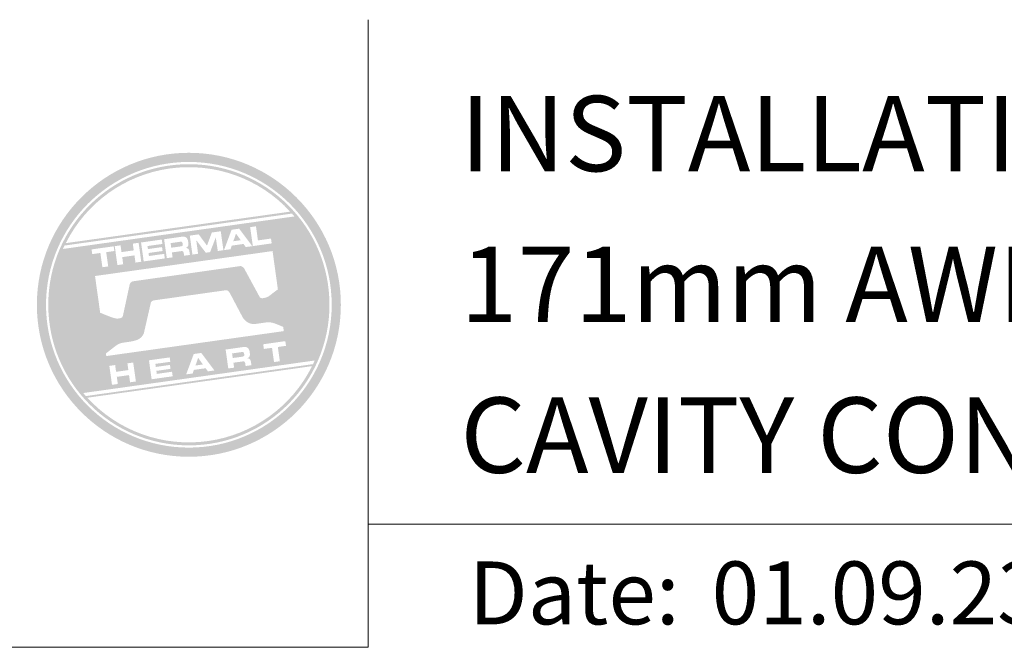
# Model space of a CAD drawing. Units: millimetres. Extents: x -359 to 1018, y -1004 to 568.
# Drawn here: x 81 to 160, y 518 to 568 of the extents above; entities that cross this region are included whole.
import ezdxf

# ---------------------------------------------------------------- set-up
doc = ezdxf.new("R2010")
doc.units = ezdxf.units.MM
doc.header["$MEASUREMENT"] = 0
doc.layers.add('APL Joinery', color=2, linetype='Continuous')
doc.styles.add('Arial-Bold', font='arialbd.ttf')
doc.styles.add('Arial-Regular', font='arial.ttf')

msp = doc.modelspace()

# ---------------------------------------------------------------- hatches: boundary and pattern name
at = {"layer": 'APL Joinery', "lineweight": 0}
h = msp.add_hatch(color=8, dxfattribs=at)
h.dxf.hatch_style = 1
h.paths.add_polyline_path([(82.819, 545.686, 1), (107.007, 545.686, 1)])
h.paths.add_polyline_path([(106.278, 545.686, -1), (83.547, 545.686, -1)], flags=16)
h.paths.add_polyline_path([(106.1, 545.686, -1), (83.726, 545.686, -1)], flags=0)
h.paths.add_polyline_path([(103.224, 552.818), (84.958, 550.251, -0.003785), (85.028, 550.401), (103.115, 552.943, -0.003785)], flags=0)
h.paths.add_polyline_path([(102.974, 553.098), (85.121, 550.59, -0.525013)], flags=0)
h.paths.add_polyline_path([(101.449, 550.955), (101.503, 550.568), (100.002, 550.357), (99.79, 551.865), (100.253, 551.929), (100.41, 550.809)], flags=0)
edge = h.paths.add_edge_path(flags=0)
edge.add_line((101.573, 549.96), (101.995, 546.917))
edge.add_spline(control_points=[(101.995, 546.917), (101.841, 546.801), (101.587, 546.609), (101.317, 546.387), (101.148, 546.291), (101.044, 546.261), (100.93, 546.232), (100.832, 546.211), (100.747, 546.205), (100.679, 546.212), (100.619, 546.233), (100.577, 546.262), (100.56, 546.284), (100.553, 546.293)], knot_values=[0, 0, 0, 0, 0.50908, 0.84372, 0.92124, 1.020924, 1.12756, 1.233677, 1.286578, 1.351397, 1.412045, 1.454981, 1.484527, 1.484527, 1.484527, 1.484527], degree=3, periodic=0)
edge.add_line((100.553, 546.293), (99.309, 548.585))
edge.add_spline(control_points=[(99.309, 548.585), (99.305, 548.591), (99.288, 548.617), (99.24, 548.661), (99.175, 548.71), (99.108, 548.743), (99.056, 548.759), (99.014, 548.765), (98.988, 548.763), (98.976, 548.762)], knot_values=[0, 0, 0, 0, 0.020783, 0.080891, 0.171387, 0.235212, 0.276961, 0.314158, 0.346175, 0.346175, 0.346175, 0.346175], degree=3, periodic=0)
edge.add_line((98.976, 548.762), (90.455, 547.551))
edge.add_spline(control_points=[(90.455, 547.551), (90.439, 547.547), (90.406, 547.538), (90.357, 547.511), (90.311, 547.477), (90.272, 547.435), (90.244, 547.394), (90.222, 547.35), (90.203, 547.3), (90.196, 547.262), (90.191, 547.241)], knot_values=[0, 0, 0, 0, 0.043578, 0.089487, 0.148146, 0.1938, 0.239519, 0.279703, 0.323642, 0.38078, 0.38078, 0.38078, 0.38078], degree=3, periodic=0)
edge.add_line((90.191, 547.241), (89.687, 544.904))
edge.add_spline(control_points=[(89.687, 544.904), (89.683, 544.888), (89.676, 544.858), (89.663, 544.8), (89.642, 544.745), (89.609, 544.7), (89.574, 544.668), (89.531, 544.643), (89.456, 544.616), (89.354, 544.599), (89.238, 544.586), (89.134, 544.592), (89.018, 544.615), (88.867, 544.654), (88.613, 544.748), (88.273, 544.882), (87.998, 544.994), (87.857, 545.051)], knot_values=[0, 0, 0, 0, 0.042774, 0.083455, 0.157773, 0.195136, 0.229793, 0.281462, 0.326339, 0.439761, 0.554451, 0.633484, 0.714092, 0.868001, 1.045601, 1.430233, 1.83303, 1.83303, 1.83303, 1.83303], degree=3, periodic=0)
edge.add_line((87.857, 545.051), (87.446, 547.974))
edge.add_line((87.446, 547.974), (101.573, 549.96))
h.paths.add_polyline_path([(99.956, 550.35), (99.442, 550.278), (99.261, 550.525), (98.324, 550.393), (98.226, 550.107), (97.709, 550.034), (98.314, 551.657), (98.916, 551.742)], flags=0)
h.paths.add_polyline_path([(99.042, 550.825), (98.451, 550.742), (98.663, 551.349)], flags=0)
h.paths.add_polyline_path([(97.451, 551.536), (97.663, 550.028), (97.213, 549.965), (97.057, 551.047), (96.603, 549.879), (96.258, 549.83), (95.499, 550.828), (95.647, 549.745), (95.197, 549.681), (94.986, 551.189), (95.696, 551.289), (96.355, 550.392), (96.741, 551.436)], flags=0)
edge = h.paths.add_edge_path(flags=0)
edge.add_spline(control_points=[(94.34, 551.099), (94.378, 551.102), (94.457, 551.11), (94.574, 551.101), (94.679, 551.06), (94.763, 550.989), (94.808, 550.9), (94.841, 550.807), (94.85, 550.747), (94.855, 550.714)], knot_values=[0, 0, 0, 0, 0.101166, 0.209044, 0.30799, 0.394064, 0.494746, 0.566203, 0.654178, 0.654178, 0.654178, 0.654178], degree=3, periodic=0)
edge.add_line((94.855, 550.714), (94.868, 550.619))
edge.add_spline(control_points=[(94.868, 550.619), (94.872, 550.586), (94.879, 550.526), (94.876, 550.443), (94.858, 550.372), (94.816, 550.303), (94.747, 550.248), (94.689, 550.223), (94.663, 550.212)], knot_values=[0, 0, 0, 0, 0.085737, 0.160099, 0.218901, 0.277875, 0.37041, 0.445962, 0.445962, 0.445962, 0.445962], degree=3, periodic=0)
edge.add_line((94.663, 550.212), (94.663, 550.207))
edge.add_spline(control_points=[(94.663, 550.207), (94.68, 550.206), (94.711, 550.204), (94.76, 550.196), (94.813, 550.177), (94.862, 550.144), (94.906, 550.092), (94.942, 550.014), (94.954, 549.948), (94.962, 549.91)], knot_values=[0, 0, 0, 0, 0.043966, 0.081772, 0.132931, 0.190162, 0.236702, 0.310338, 0.414373, 0.414373, 0.414373, 0.414373], degree=3, periodic=0)
edge.add_line((94.962, 549.91), (94.998, 549.653))
edge.add_line((94.998, 549.653), (94.535, 549.588))
edge.add_line((94.535, 549.588), (94.51, 549.77))
edge.add_spline(control_points=[(94.51, 549.77), (94.506, 549.796), (94.5, 549.837), (94.481, 549.883), (94.462, 549.915), (94.438, 549.938), (94.403, 549.953), (94.364, 549.959), (94.325, 549.958), (94.3, 549.955), (94.291, 549.953)], knot_values=[0, 0, 0, 0, 0.069951, 0.109254, 0.130847, 0.168093, 0.19391, 0.231014, 0.271406, 0.296332, 0.296332, 0.296332, 0.296332], degree=3, periodic=0)
edge.add_line((94.291, 549.953), (93.564, 549.851))
edge.add_line((93.564, 549.851), (93.619, 549.46))
edge.add_line((93.619, 549.46), (93.157, 549.395))
edge.add_line((93.157, 549.395), (92.945, 550.903))
edge.add_line((92.945, 550.903), (94.34, 551.099))
h.paths.add_polyline_path([(102.59, 542.792), (102.642, 542.417), (101.993, 542.326), (102.152, 541.193), (101.689, 541.128), (101.53, 542.261), (100.881, 542.17), (100.828, 542.544)], flags=0)
edge = h.paths.add_edge_path(flags=0)
edge.add_spline(control_points=[(94.182, 550.694), (94.2, 550.697), (94.23, 550.7), (94.27, 550.702), (94.303, 550.701), (94.334, 550.694), (94.363, 550.681), (94.384, 550.66), (94.401, 550.631), (94.411, 550.6), (94.415, 550.577), (94.417, 550.566)], knot_values=[0, 0, 0, 0, 0.047636, 0.078831, 0.105352, 0.136427, 0.159741, 0.18903, 0.215723, 0.245842, 0.276419, 0.276419, 0.276419, 0.276419], degree=3, periodic=0)
edge.add_line((94.417, 550.566), (94.424, 550.516))
edge.add_spline(control_points=[(94.424, 550.516), (94.425, 550.507), (94.428, 550.486), (94.427, 550.454), (94.421, 550.423), (94.407, 550.392), (94.377, 550.364), (94.344, 550.35), (94.311, 550.339), (94.29, 550.336), (94.276, 550.333)], knot_values=[0, 0, 0, 0, 0.022188, 0.058273, 0.081685, 0.106247, 0.14843, 0.18466, 0.200779, 0.24032, 0.24032, 0.24032, 0.24032], degree=3, periodic=0)
edge.add_line((94.276, 550.333), (93.511, 550.226))
edge.add_line((93.511, 550.226), (93.46, 550.593))
edge.add_line((93.46, 550.593), (94.182, 550.694))
edge = h.paths.add_edge_path(flags=0)
edge.add_spline(control_points=[(99.233, 542.321), (99.271, 542.325), (99.35, 542.332), (99.467, 542.324), (99.572, 542.282), (99.656, 542.211), (99.701, 542.122), (99.734, 542.029), (99.743, 541.97), (99.748, 541.937)], knot_values=[0, 0, 0, 0, 0.101166, 0.209044, 0.30799, 0.394064, 0.494746, 0.566203, 0.654178, 0.654178, 0.654178, 0.654178], degree=3, periodic=0)
edge.add_line((99.748, 541.937), (99.761, 541.841))
edge.add_spline(control_points=[(99.761, 541.841), (99.765, 541.809), (99.772, 541.749), (99.769, 541.665), (99.751, 541.594), (99.709, 541.526), (99.64, 541.47), (99.582, 541.445), (99.556, 541.434)], knot_values=[0, 0, 0, 0, 0.085737, 0.160099, 0.218901, 0.277875, 0.37041, 0.445962, 0.445962, 0.445962, 0.445962], degree=3, periodic=0)
edge.add_line((99.556, 541.434), (99.556, 541.43))
edge.add_spline(control_points=[(99.556, 541.43), (99.573, 541.429), (99.604, 541.427), (99.653, 541.418), (99.706, 541.4), (99.755, 541.367), (99.799, 541.315), (99.835, 541.237), (99.847, 541.171), (99.855, 541.132)], knot_values=[0, 0, 0, 0, 0.043966, 0.081772, 0.132931, 0.190162, 0.236702, 0.310338, 0.414373, 0.414373, 0.414373, 0.414373], degree=3, periodic=0)
edge.add_line((99.855, 541.132), (99.891, 540.875))
edge.add_line((99.891, 540.875), (99.428, 540.811))
edge.add_line((99.428, 540.811), (99.401, 541.001))
edge.add_spline(control_points=[(99.403, 540.992), (99.399, 541.018), (99.393, 541.059), (99.374, 541.105), (99.355, 541.137), (99.331, 541.16), (99.296, 541.174), (99.257, 541.181), (99.218, 541.179), (99.194, 541.176), (99.184, 541.175)], knot_values=[0, 0, 0, 0, 0.069951, 0.109254, 0.130847, 0.168093, 0.19391, 0.231014, 0.271406, 0.296332, 0.296332, 0.296332, 0.296332], degree=3, periodic=0)
edge.add_line((99.178, 541.175), (98.457, 541.073))
edge.add_line((98.457, 541.073), (98.512, 540.682))
edge.add_line((98.512, 540.682), (98.05, 540.617))
edge.add_line((98.05, 540.617), (97.838, 542.125))
edge.add_line((97.838, 542.125), (99.238, 542.321))
h.paths.add_polyline_path([(104.871, 541.129, -0.004222), (104.793, 540.962), (86.718, 538.421, -0.004222), (86.596, 538.561)], flags=0)
h.paths.add_polyline_path([(92.758, 550.876), (92.807, 550.526), (91.62, 550.359), (91.656, 550.118), (92.779, 550.276), (92.823, 549.964), (91.7, 549.806), (91.736, 549.565), (92.946, 549.735), (92.997, 549.372), (91.321, 549.137), (91.109, 550.644)], flags=0)
h.paths.add_polyline_path([(104.715, 540.803, -0.526331), (86.836, 538.29)], flags=0)
edge = h.paths.add_edge_path(flags=0)
edge.add_spline(control_points=[(99.075, 541.917), (99.093, 541.919), (99.123, 541.923), (99.163, 541.924), (99.196, 541.923), (99.227, 541.917), (99.256, 541.903), (99.277, 541.882), (99.294, 541.854), (99.304, 541.822), (99.308, 541.799), (99.31, 541.788)], knot_values=[0, 0, 0, 0, 0.047636, 0.078831, 0.105352, 0.136427, 0.159741, 0.18903, 0.215723, 0.245842, 0.276419, 0.276419, 0.276419, 0.276419], degree=3, periodic=0)
edge.add_line((99.31, 541.788), (99.317, 541.738))
edge.add_spline(control_points=[(99.317, 541.738), (99.318, 541.73), (99.321, 541.708), (99.32, 541.677), (99.314, 541.646), (99.3, 541.614), (99.27, 541.587), (99.237, 541.572), (99.204, 541.562), (99.183, 541.558), (99.169, 541.556)], knot_values=[0, 0, 0, 0, 0.022188, 0.058273, 0.081685, 0.106247, 0.14843, 0.18466, 0.200779, 0.24032, 0.24032, 0.24032, 0.24032], degree=3, periodic=0)
edge.add_line((99.164, 541.555), (98.404, 541.448))
edge.add_line((98.404, 541.448), (98.353, 541.815))
edge.add_line((98.353, 541.815), (99.086, 541.918))
h.paths.add_polyline_path([(90.915, 550.617), (91.127, 549.109), (90.665, 549.044), (90.585, 549.615), (89.61, 549.478), (89.69, 548.907), (89.228, 548.842), (89.016, 550.35), (89.478, 550.415), (89.554, 549.878), (90.528, 550.015), (90.453, 550.552)], flags=0)
h.paths.add_polyline_path([(95.904, 541.852), (96.945, 540.462), (96.431, 540.389), (96.249, 540.635), (95.312, 540.504), (95.214, 540.218), (94.698, 540.146), (95.302, 541.768)], flags=0)
h.paths.add_polyline_path([(95.652, 541.46), (96.031, 540.936), (95.439, 540.853)], flags=0)
h.paths.add_polyline_path([(88.933, 550.339), (88.985, 549.964), (88.335, 549.872), (88.495, 548.739), (88.032, 548.674), (87.873, 549.807), (87.223, 549.716), (87.171, 550.091)], flags=0)
h.paths.add_polyline_path([(93.387, 541.499), (93.437, 541.149), (92.25, 540.982), (92.284, 540.74), (93.408, 540.899), (93.452, 540.586), (92.327, 540.428), (92.361, 540.186), (93.575, 540.357), (93.626, 539.995), (91.95, 539.759), (91.738, 541.267)], flags=0)
h.paths.add_polyline_path([(90.485, 541.091), (90.697, 539.583), (90.234, 539.518), (90.154, 540.089), (89.142, 540.089), (89.26, 539.382), (88.798, 539.317), (88.586, 540.824), (89.048, 540.889), (89.124, 540.352), (90.098, 540.489), (90.022, 541.026)], flags=0)
h = msp.add_hatch(color=8, dxfattribs=at)
h.dxf.hatch_style = 1
h.paths.add_polyline_path([(83.726, 545.686, 1), (106.1, 545.686, 1)])
edge = h.paths.add_edge_path(flags=16)
edge.add_spline(control_points=[(101.995, 546.917), (101.841, 546.801), (101.587, 546.609), (101.317, 546.387), (101.148, 546.291), (101.044, 546.261), (100.93, 546.232), (100.832, 546.211), (100.747, 546.205), (100.679, 546.212), (100.619, 546.233), (100.577, 546.262), (100.56, 546.284), (100.553, 546.293)], knot_values=[0, 0, 0, 0, 0.50908, 0.84372, 0.92124, 1.020924, 1.12756, 1.233677, 1.286578, 1.351397, 1.412045, 1.454981, 1.484527, 1.484527, 1.484527, 1.484527], degree=3, periodic=0)
edge.add_line((100.553, 546.293), (99.309, 548.585))
edge.add_spline(control_points=[(99.309, 548.585), (99.305, 548.591), (99.288, 548.617), (99.24, 548.661), (99.175, 548.71), (99.108, 548.743), (99.056, 548.759), (99.014, 548.765), (98.988, 548.763), (98.976, 548.762)], knot_values=[0, 0, 0, 0, 0.020783, 0.080891, 0.171387, 0.235212, 0.276961, 0.314158, 0.346175, 0.346175, 0.346175, 0.346175], degree=3, periodic=0)
edge.add_line((98.976, 548.762), (90.455, 547.551))
edge.add_spline(control_points=[(90.455, 547.551), (90.439, 547.547), (90.406, 547.538), (90.357, 547.511), (90.311, 547.477), (90.272, 547.435), (90.244, 547.394), (90.222, 547.35), (90.203, 547.3), (90.196, 547.262), (90.191, 547.241)], knot_values=[0, 0, 0, 0, 0.043578, 0.089487, 0.148146, 0.1938, 0.239519, 0.279703, 0.323642, 0.38078, 0.38078, 0.38078, 0.38078], degree=3, periodic=0)
edge.add_line((90.191, 547.241), (89.687, 544.904))
edge.add_spline(control_points=[(89.687, 544.904), (89.683, 544.888), (89.676, 544.858), (89.663, 544.8), (89.642, 544.745), (89.609, 544.7), (89.574, 544.668), (89.531, 544.643), (89.456, 544.616), (89.354, 544.599), (89.238, 544.586), (89.134, 544.592), (89.018, 544.615), (88.867, 544.654), (88.613, 544.748), (88.273, 544.882), (87.998, 544.994), (87.857, 545.051)], knot_values=[0, 0, 0, 0, 0.042774, 0.083455, 0.157773, 0.195136, 0.229793, 0.281462, 0.326339, 0.439761, 0.554451, 0.633484, 0.714092, 0.868001, 1.045601, 1.430233, 1.83303, 1.83303, 1.83303, 1.83303], degree=3, periodic=0)
edge.add_line((87.857, 545.051), (87.446, 547.974))
edge.add_line((87.446, 547.974), (101.573, 549.96))
edge.add_line((101.573, 549.96), (101.995, 546.917))
h.paths.add_polyline_path([(101.503, 550.568), (100.002, 550.357), (99.79, 551.865), (100.253, 551.929), (100.41, 550.809), (101.449, 550.955)], flags=16)
edge = h.paths.add_edge_path(flags=16)
edge.add_line((102.415, 543.93), (102.468, 543.59))
edge.add_line((102.468, 543.59), (88.341, 541.605))
edge.add_line((88.341, 541.605), (88.312, 541.814))
edge.add_line((88.312, 541.814), (89.108, 542.428))
edge.add_spline(control_points=[(89.108, 542.428), (89.125, 542.44), (89.169, 542.475), (89.252, 542.525), (89.37, 542.583), (89.498, 542.628), (89.65, 542.668), (89.823, 542.693), (90.055, 542.719), (90.283, 542.757), (90.489, 542.802), (90.655, 542.846), (90.814, 542.893), (90.943, 542.959), (91.063, 543.046), (91.169, 543.153), (91.276, 543.287), (91.317, 543.388), (91.336, 543.434)], knot_values=[0, 0, 0, 0, 0.055171, 0.148144, 0.256804, 0.40177, 0.506099, 0.67255, 0.863775, 1.123377, 1.283627, 1.422354, 1.575977, 1.722995, 1.803071, 1.966771, 2.12048, 2.252257, 2.252257, 2.252257, 2.252257], degree=3, periodic=0)
edge.add_line((91.336, 543.434), (91.884, 545.834))
edge.add_spline(control_points=[(91.884, 545.834), (91.889, 545.85), (91.898, 545.878), (91.92, 545.915), (91.95, 545.95), (91.988, 545.981), (92.031, 546.004), (92.079, 546.022), (92.132, 546.036), (92.173, 546.042), (92.192, 546.045)], knot_values=[0, 0, 0, 0, 0.044828, 0.077028, 0.114945, 0.165177, 0.206309, 0.242789, 0.300759, 0.351887, 0.351887, 0.351887, 0.351887], degree=3, periodic=0)
edge.add_line((92.192, 546.045), (97.803, 546.836))
edge.add_spline(control_points=[(97.803, 546.836), (97.81, 546.837), (97.83, 546.84), (97.872, 546.842), (97.93, 546.837), (98.006, 546.812), (98.079, 546.757), (98.145, 546.668), (98.182, 546.602), (98.203, 546.563)], knot_values=[0, 0, 0, 0, 0.018377, 0.054271, 0.1094, 0.172141, 0.263848, 0.346603, 0.463459, 0.463459, 0.463459, 0.463459], degree=3, periodic=0)
edge.add_line((98.203, 546.563), (99.183, 544.707))
edge.add_spline(control_points=[(99.183, 544.707), (99.201, 544.676), (99.243, 544.602), (99.317, 544.513), (99.397, 544.434), (99.481, 544.363), (99.585, 544.294), (99.699, 544.234), (99.82, 544.185), (99.974, 544.158), (100.126, 544.156), (100.23, 544.165), (100.265, 544.168)], knot_values=[0, 0, 0, 0, 0.09524, 0.225641, 0.303215, 0.392416, 0.517363, 0.631237, 0.733925, 0.859893, 1.042335, 1.13538, 1.13538, 1.13538, 1.13538], degree=3, periodic=0)
edge.add_line((100.265, 544.168), (101.092, 544.284))
edge.add_spline(control_points=[(101.092, 544.284), (101.124, 544.288), (101.187, 544.295), (101.306, 544.292), (101.435, 544.279), (101.599, 544.246), (101.706, 544.212), (101.772, 544.191)], knot_values=[0, 0, 0, 0, 0.084736, 0.169523, 0.312181, 0.427915, 0.610495, 0.610495, 0.610495, 0.610495], degree=3, periodic=0)
edge.add_line((101.772, 544.191), (102.415, 543.93))
h.paths.add_polyline_path([(99.956, 550.35), (99.442, 550.278), (99.261, 550.525), (98.324, 550.393), (98.226, 550.107), (97.709, 550.034), (98.314, 551.657), (98.916, 551.742)], flags=16)
h.paths.add_polyline_path([(102.59, 542.792), (102.642, 542.417), (101.993, 542.326), (102.152, 541.193), (101.689, 541.128), (101.53, 542.261), (100.881, 542.17), (100.828, 542.544)], flags=16)
h.paths.add_polyline_path([(84.897, 550.128, -0.006931), (85.024, 550.4), (103.115, 552.943, -0.006931), (103.312, 552.716)], flags=16)
h.paths.add_polyline_path([(85.121, 550.59, -0.525013), (102.974, 553.098)], flags=16)
h.paths.add_polyline_path([(99.042, 550.825), (98.451, 550.742), (98.663, 551.349)], flags=16)
h.paths.add_polyline_path([(104.926, 541.252, -0.007283), (104.793, 540.962), (86.718, 538.421, -0.004222), (86.596, 538.561, -0.00306), (86.51, 538.663)], flags=16)
h.paths.add_polyline_path([(97.663, 550.028), (97.213, 549.965), (97.057, 551.047), (96.603, 549.879), (96.258, 549.83), (95.499, 550.828), (95.647, 549.745), (95.197, 549.681), (94.986, 551.189), (95.696, 551.289), (96.355, 550.392), (96.741, 551.436), (97.451, 551.536)], flags=16)
edge = h.paths.add_edge_path(flags=16)
edge.add_spline(control_points=[(99.233, 542.321), (99.271, 542.325), (99.35, 542.332), (99.467, 542.324), (99.572, 542.282), (99.656, 542.211), (99.701, 542.122), (99.734, 542.029), (99.743, 541.97), (99.748, 541.937)], knot_values=[0, 0, 0, 0, 0.101166, 0.209044, 0.30799, 0.394064, 0.494746, 0.566203, 0.654178, 0.654178, 0.654178, 0.654178], degree=3, periodic=0)
edge.add_line((99.748, 541.937), (99.761, 541.841))
edge.add_spline(control_points=[(99.761, 541.841), (99.765, 541.809), (99.772, 541.749), (99.769, 541.665), (99.751, 541.594), (99.709, 541.526), (99.64, 541.47), (99.582, 541.445), (99.556, 541.434)], knot_values=[0, 0, 0, 0, 0.085737, 0.160099, 0.218901, 0.277875, 0.37041, 0.445962, 0.445962, 0.445962, 0.445962], degree=3, periodic=0)
edge.add_line((99.556, 541.434), (99.556, 541.43))
edge.add_spline(control_points=[(99.556, 541.43), (99.573, 541.429), (99.604, 541.427), (99.653, 541.418), (99.706, 541.4), (99.755, 541.367), (99.799, 541.315), (99.835, 541.237), (99.847, 541.171), (99.855, 541.132)], knot_values=[0, 0, 0, 0, 0.043966, 0.081772, 0.132931, 0.190162, 0.236702, 0.310338, 0.414373, 0.414373, 0.414373, 0.414373], degree=3, periodic=0)
edge.add_line((99.855, 541.132), (99.891, 540.875))
edge.add_line((99.891, 540.875), (99.428, 540.811))
edge.add_line((99.428, 540.811), (99.403, 540.992))
edge.add_spline(control_points=[(99.403, 540.992), (99.399, 541.018), (99.393, 541.059), (99.374, 541.105), (99.355, 541.137), (99.331, 541.16), (99.296, 541.174), (99.257, 541.181), (99.218, 541.179), (99.193, 541.177), (99.184, 541.176)], knot_values=[0, 0, 0, 0, 0.069951, 0.109254, 0.130847, 0.168093, 0.19391, 0.231014, 0.271406, 0.296485, 0.296485, 0.296485, 0.296485], degree=3, periodic=0)
edge.add_line((99.184, 541.176), (98.457, 541.073))
edge.add_line((98.457, 541.073), (98.512, 540.682))
edge.add_line((98.512, 540.682), (98.05, 540.617))
edge.add_line((98.05, 540.617), (97.838, 542.125))
edge.add_line((97.838, 542.125), (99.237, 542.321))
h.paths.add_polyline_path([(104.715, 540.803, -0.526331), (86.836, 538.29)], flags=16)
edge = h.paths.add_edge_path(flags=0)
edge.add_spline(control_points=[(99.075, 541.917), (99.093, 541.919), (99.123, 541.923), (99.163, 541.924), (99.196, 541.923), (99.227, 541.917), (99.256, 541.903), (99.277, 541.882), (99.294, 541.854), (99.304, 541.822), (99.308, 541.799), (99.31, 541.788)], knot_values=[0, 0, 0, 0, 0.047636, 0.078831, 0.105352, 0.136427, 0.159741, 0.18903, 0.215723, 0.245842, 0.276419, 0.276419, 0.276419, 0.276419], degree=3, periodic=0)
edge.add_line((99.31, 541.788), (99.317, 541.738))
edge.add_spline(control_points=[(99.317, 541.738), (99.318, 541.73), (99.321, 541.708), (99.32, 541.677), (99.314, 541.646), (99.3, 541.614), (99.27, 541.587), (99.237, 541.572), (99.204, 541.562), (99.183, 541.558), (99.169, 541.556)], knot_values=[0, 0, 0, 0, 0.022188, 0.058273, 0.081685, 0.106247, 0.14843, 0.18466, 0.200779, 0.24032, 0.24032, 0.24032, 0.24032], degree=3, periodic=0)
edge.add_line((99.169, 541.556), (98.404, 541.448))
edge.add_line((98.404, 541.448), (98.353, 541.815))
edge.add_line((98.353, 541.815), (99.075, 541.917))
edge = h.paths.add_edge_path(flags=16)
edge.add_line((94.998, 549.653), (94.535, 549.588))
edge.add_line((94.535, 549.588), (94.51, 549.77))
edge.add_spline(control_points=[(94.51, 549.77), (94.506, 549.796), (94.5, 549.837), (94.481, 549.883), (94.462, 549.915), (94.438, 549.938), (94.403, 549.953), (94.364, 549.959), (94.325, 549.958), (94.3, 549.955), (94.291, 549.953)], knot_values=[0, 0, 0, 0, 0.069951, 0.109254, 0.130847, 0.168093, 0.19391, 0.231014, 0.271406, 0.296332, 0.296332, 0.296332, 0.296332], degree=3, periodic=0)
edge.add_line((94.291, 549.953), (93.564, 549.851))
edge.add_line((93.564, 549.851), (93.619, 549.46))
edge.add_line((93.619, 549.46), (93.157, 549.395))
edge.add_line((93.157, 549.395), (92.945, 550.903))
edge.add_line((92.945, 550.903), (94.34, 551.099))
edge.add_spline(control_points=[(94.34, 551.099), (94.378, 551.102), (94.457, 551.11), (94.574, 551.101), (94.679, 551.06), (94.763, 550.989), (94.808, 550.9), (94.841, 550.807), (94.85, 550.747), (94.855, 550.714)], knot_values=[0, 0, 0, 0, 0.101166, 0.209044, 0.30799, 0.394064, 0.494746, 0.566203, 0.654178, 0.654178, 0.654178, 0.654178], degree=3, periodic=0)
edge.add_line((94.855, 550.714), (94.868, 550.619))
edge.add_spline(control_points=[(94.868, 550.619), (94.872, 550.586), (94.879, 550.526), (94.876, 550.443), (94.858, 550.372), (94.816, 550.303), (94.747, 550.248), (94.689, 550.223), (94.663, 550.212)], knot_values=[0, 0, 0, 0, 0.085737, 0.160099, 0.218901, 0.277875, 0.37041, 0.445962, 0.445962, 0.445962, 0.445962], degree=3, periodic=0)
edge.add_line((94.663, 550.212), (94.663, 550.207))
edge.add_spline(control_points=[(94.663, 550.207), (94.68, 550.206), (94.711, 550.204), (94.76, 550.196), (94.813, 550.177), (94.862, 550.144), (94.906, 550.092), (94.942, 550.014), (94.954, 549.948), (94.962, 549.91)], knot_values=[0, 0, 0, 0, 0.043966, 0.081772, 0.132931, 0.190162, 0.236702, 0.310338, 0.414373, 0.414373, 0.414373, 0.414373], degree=3, periodic=0)
edge.add_line((94.962, 549.91), (94.998, 549.653))
h.paths.add_polyline_path([(96.945, 540.462), (96.431, 540.389), (96.249, 540.635), (95.312, 540.504), (95.214, 540.218), (94.698, 540.146), (95.302, 541.768), (95.904, 541.852)], flags=16)
edge = h.paths.add_edge_path(flags=16)
edge.add_spline(control_points=[(94.424, 550.516), (94.425, 550.507), (94.428, 550.486), (94.427, 550.454), (94.421, 550.423), (94.407, 550.392), (94.377, 550.364), (94.344, 550.35), (94.311, 550.339), (94.29, 550.336), (94.276, 550.333)], knot_values=[0, 0, 0, 0, 0.022188, 0.058273, 0.081685, 0.106247, 0.14843, 0.18466, 0.200779, 0.24032, 0.24032, 0.24032, 0.24032], degree=3, periodic=0)
edge.add_line((94.276, 550.333), (93.511, 550.226))
edge.add_line((93.511, 550.226), (93.46, 550.593))
edge.add_line((93.46, 550.593), (94.182, 550.694))
edge.add_spline(control_points=[(94.182, 550.694), (94.2, 550.697), (94.23, 550.7), (94.27, 550.702), (94.303, 550.701), (94.334, 550.694), (94.363, 550.681), (94.384, 550.66), (94.401, 550.631), (94.411, 550.6), (94.415, 550.577), (94.417, 550.566)], knot_values=[0, 0, 0, 0, 0.047636, 0.078831, 0.105352, 0.136427, 0.159741, 0.18903, 0.215723, 0.245842, 0.276419, 0.276419, 0.276419, 0.276419], degree=3, periodic=0)
edge.add_line((94.417, 550.566), (94.424, 550.516))
h.paths.add_polyline_path([(95.652, 541.46), (96.031, 540.936), (95.439, 540.853)], flags=0)
h.paths.add_polyline_path([(92.997, 549.372), (91.321, 549.137), (91.109, 550.644), (92.758, 550.876), (92.807, 550.526), (91.62, 550.359), (91.656, 550.118), (92.779, 550.276), (92.823, 549.964), (91.7, 549.806), (91.736, 549.565), (92.946, 549.735)], flags=16)
h.paths.add_polyline_path([(93.387, 541.499), (93.437, 541.149), (92.25, 540.982), (92.284, 540.74), (93.408, 540.899), (93.452, 540.586), (92.327, 540.428), (92.361, 540.186), (93.575, 540.357), (93.626, 539.995), (91.95, 539.759), (91.738, 541.267)], flags=16)
h.paths.add_polyline_path([(91.127, 549.109), (90.665, 549.044), (90.585, 549.615), (89.61, 549.478), (89.69, 548.907), (89.228, 548.842), (89.016, 550.35), (89.478, 550.415), (89.554, 549.878), (90.528, 550.015), (90.453, 550.552), (90.915, 550.617)], flags=16)
h.paths.add_polyline_path([(90.485, 541.091), (90.697, 539.583), (90.234, 539.518), (90.154, 540.089), (89.18, 539.952), (89.26, 539.382), (88.798, 539.317), (88.586, 540.824), (89.048, 540.889), (89.124, 540.352), (90.098, 540.489), (90.022, 541.026)], flags=16)
h.paths.add_polyline_path([(88.985, 549.964), (88.335, 549.872), (88.495, 548.739), (88.032, 548.674), (87.873, 549.807), (87.223, 549.716), (87.171, 550.091), (88.933, 550.339)], flags=16)
h = msp.add_hatch(color=8, dxfattribs=at)
h.dxf.hatch_style = 1
edge = h.paths.add_edge_path()
edge.add_spline(control_points=[(94.276, 550.333), (94.29, 550.336), (94.311, 550.339), (94.344, 550.35), (94.377, 550.364), (94.407, 550.392), (94.421, 550.423), (94.427, 550.454), (94.428, 550.486), (94.425, 550.507), (94.424, 550.516)], knot_values=[0, 0, 0, 0, 0.039542, 0.05566, 0.09189, 0.134074, 0.158635, 0.182047, 0.218132, 0.24032, 0.24032, 0.24032, 0.24032], degree=3, periodic=0)
edge.add_line((94.424, 550.516), (94.417, 550.566))
edge.add_spline(control_points=[(94.417, 550.566), (94.415, 550.577), (94.411, 550.6), (94.401, 550.631), (94.384, 550.66), (94.363, 550.681), (94.334, 550.694), (94.303, 550.701), (94.27, 550.702), (94.23, 550.7), (94.2, 550.697), (94.182, 550.694)], knot_values=[0, 0, 0, 0, 0.030577, 0.060696, 0.087389, 0.116678, 0.139991, 0.171067, 0.197588, 0.228783, 0.276419, 0.276419, 0.276419, 0.276419], degree=3, periodic=0)
edge.add_line((94.182, 550.694), (93.46, 550.593))
edge.add_line((93.46, 550.593), (93.511, 550.226))
edge.add_line((93.511, 550.226), (94.276, 550.333))
h.paths.add_polyline_path([(95.652, 541.46), (95.439, 540.853), (96.031, 540.936)])
edge = h.paths.add_edge_path()
edge.add_spline(control_points=[(99.169, 541.556), (99.183, 541.558), (99.204, 541.562), (99.237, 541.572), (99.27, 541.587), (99.3, 541.614), (99.314, 541.646), (99.32, 541.677), (99.321, 541.708), (99.318, 541.73), (99.317, 541.738)], knot_values=[0, 0, 0, 0, 0.039542, 0.05566, 0.09189, 0.134074, 0.158635, 0.182047, 0.218132, 0.24032, 0.24032, 0.24032, 0.24032], degree=3, periodic=0)
edge.add_line((99.317, 541.738), (99.31, 541.788))
edge.add_spline(control_points=[(99.31, 541.788), (99.308, 541.799), (99.304, 541.822), (99.294, 541.854), (99.277, 541.882), (99.256, 541.903), (99.227, 541.917), (99.196, 541.923), (99.163, 541.924), (99.123, 541.923), (99.093, 541.919), (99.075, 541.917)], knot_values=[0, 0, 0, 0, 0.030577, 0.060696, 0.087389, 0.116678, 0.139991, 0.171067, 0.197588, 0.228783, 0.276419, 0.276419, 0.276419, 0.276419], degree=3, periodic=0)
edge.add_line((99.075, 541.917), (98.353, 541.815))
edge.add_line((98.353, 541.815), (98.404, 541.448))
edge.add_line((98.404, 541.448), (99.169, 541.556))

# ---------------------------------------------------------------- linework, layer by layer
at = {"layer": 'APL Joinery', "color": 7, "lineweight": 9}
for points in [[(109.169, 568.372), (109.169, 518.429), (23.19, 518.429)], [(109.169, 528.226), (379.19, 528.226)]]:
    msp.add_lwpolyline(points, dxfattribs=at)

# ---------------------------------------------------------------- texts
at = {"layer": 'APL Joinery', "color": 7, "style": 'Arial-Bold'}
for s, height, p in [('INSTALLATION DETAIL - ARCHITECTURAL THERMAL HEART', 6, (116.517, 556.312)), ('171mm AWNING WINDOW ON STUCCO', 6, (116.517, 544.312)), ('CAVITY CONSTRUCTION', 6, (116.517, 532.312)), ('Date:', 5, (117.185, 520.257))]:
    msp.add_text(s, height=height, dxfattribs=at).set_placement(p)
at = {"layer": 'APL Joinery', "color": 7, "insert": (136.505, 520.257), "char_height": 5, "attachment_point": 7, "style": 'Arial-Regular'}
msp.add_mtext_dynamic_manual_height_columns('01.09.23', width=45.8533, gutter_width=25, heights=[0], dxfattribs=at)

doc.saveas('drawing.dxf')
